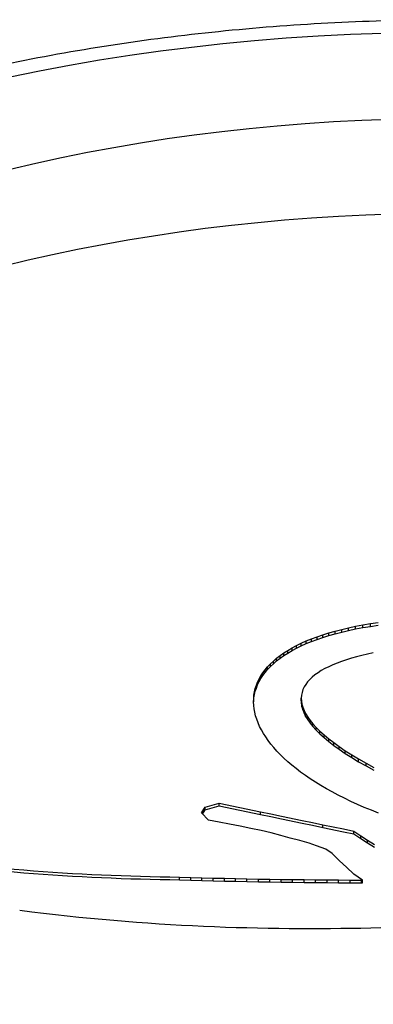
# Model space of a CAD drawing. Units: millimetres. Extents: x 0 to 594, y 0 to 421.
# Drawn here: x 439 to 442, y 342 to 350 of the extents above; entities that cross this region are included whole.
import ezdxf

# ---------------------------------------------------------------- set-up
doc = ezdxf.new("R2010")
doc.units = ezdxf.units.MM
doc.layers.add('cotas', color=7, linetype='Continuous')
doc.layers.add('DV3_cotas', color=7, linetype='Continuous')

# ---------------------------------------------------------------- blocks, each defined once
blk = doc.blocks.new('SE2')
at = {"layer": 'DV3_cotas', "color": 7, "linetype": 'Continuous'}
for p, q in [((441.5854, 345.1721), (441.6358, 345.1851)), ((441.6358, 345.1851), (441.6881, 345.1973)), ((441.6358, 345.1644), (441.6358, 345.1851)), ((441.6358, 345.1644), (441.6881, 345.1766)), ((441.6881, 345.1973), (441.7425, 345.2087)), ((441.6881, 345.1766), (441.6881, 345.1973)), ((441.6881, 345.1766), (441.7425, 345.188)), ((441.7425, 345.2087), (441.7988, 345.2193)), ((441.7425, 345.188), (441.7425, 345.2087)), ((441.7425, 345.188), (441.7988, 345.1985)), ((441.7988, 345.2193), (441.8572, 345.229)), ((441.7988, 345.1985), (441.7988, 345.2193)), ((441.7988, 345.1985), (441.8572, 345.2082)), ((441.8572, 345.229), (441.9177, 345.2378)), ((441.8572, 345.2082), (441.8572, 345.229)), ((441.8572, 345.2082), (441.9177, 345.217)), ((441.3636, 345.096), (441.404, 345.1127)), ((441.404, 345.1127), (441.4464, 345.1286)), ((441.404, 345.0919), (441.404, 345.1127)), ((441.404, 345.0919), (441.4464, 345.1079)), ((441.4464, 345.1286), (441.4907, 345.1439)), ((441.4464, 345.1079), (441.4464, 345.1286)), ((441.4464, 345.1079), (441.4907, 345.1231)), ((441.4907, 345.1439), (441.5371, 345.1584)), ((441.4907, 345.1231), (441.4907, 345.1439)), ((441.4907, 345.1231), (441.5371, 345.1376)), ((441.5371, 345.1584), (441.5854, 345.1721)), ((441.5371, 345.1376), (441.5371, 345.1584)), ((441.5371, 345.1376), (441.5854, 345.1514)), ((441.5854, 345.1514), (441.5854, 345.1721)), ((441.5854, 345.1514), (441.6358, 345.1644)), ((441.1909, 345.0033), (441.2215, 345.023)), ((441.2215, 345.023), (441.2541, 345.0422)), ((441.2215, 345.0023), (441.2215, 345.023)), ((441.2215, 345.0023), (441.2541, 345.0215)), ((441.2541, 345.0422), (441.2886, 345.0608)), ((441.2541, 345.0215), (441.2541, 345.0422)), ((441.2541, 345.0215), (441.2886, 345.04)), ((441.2886, 345.0608), (441.3251, 345.0787)), ((441.2886, 345.04), (441.2886, 345.0608)), ((441.2886, 345.04), (441.3251, 345.058)), ((441.3251, 345.0787), (441.3636, 345.096)), ((441.3251, 345.058), (441.3251, 345.0787)), ((441.3251, 345.058), (441.3636, 345.0753)), ((441.3636, 345.0753), (441.3636, 345.096)), ((441.3636, 345.0753), (441.404, 345.0919)), ((441.1104, 344.9407), (441.1353, 344.9621)), ((441.1353, 344.9621), (441.1621, 344.983)), ((441.1353, 344.9414), (441.1621, 344.9622)), ((441.1353, 344.9414), (441.1353, 344.9621)), ((441.1621, 344.983), (441.1909, 345.0033)), ((441.1621, 344.9622), (441.1621, 344.983)), ((441.1621, 344.9622), (441.1909, 344.9825)), ((441.1909, 344.9825), (441.1909, 345.0033)), ((441.1909, 344.9825), (441.2215, 345.0023)), ((441.6722, 344.951), (441.6356, 344.9385)), ((441.7105, 344.9628), (441.6722, 344.951)), ((441.7504, 344.9741), (441.7105, 344.9628)), ((441.7918, 344.9847), (441.7504, 344.9741)), ((441.8347, 344.9947), (441.7918, 344.9847)), ((441.8789, 345.004), (441.8347, 344.9947)), ((441.03, 344.8505), (441.0472, 344.8738)), ((441.0472, 344.8738), (441.0664, 344.8965)), ((441.0472, 344.853), (441.0664, 344.8758)), ((441.0472, 344.853), (441.0472, 344.8738)), ((441.0664, 344.8965), (441.0875, 344.9189)), ((441.0664, 344.8758), (441.0875, 344.8981)), ((441.0664, 344.8758), (441.0664, 344.8965)), ((441.0875, 344.9189), (441.1104, 344.9407)), ((441.0875, 344.8981), (441.1104, 344.92)), ((441.0875, 344.8981), (441.0875, 344.9189)), ((441.1104, 344.92), (441.1353, 344.9414)), ((441.1104, 344.92), (441.1104, 344.9407)), ((441.5067, 344.8825), (441.4792, 344.867)), ((441.5361, 344.8974), (441.5067, 344.8825)), ((441.5675, 344.9117), (441.5361, 344.8974)), ((441.6006, 344.9254), (441.5675, 344.9117)), ((441.6356, 344.9385), (441.6006, 344.9254)), ((440.9894, 344.7785), (441.001, 344.8029)), ((441.001, 344.8029), (441.0146, 344.8269)), ((441.001, 344.7822), (441.0146, 344.8062)), ((441.001, 344.7822), (441.001, 344.8029)), ((441.0146, 344.8269), (441.03, 344.8505)), ((441.0146, 344.8062), (441.03, 344.8298)), ((441.0146, 344.8062), (441.0146, 344.8269)), ((441.03, 344.8298), (441.0472, 344.853)), ((441.03, 344.8298), (441.03, 344.8505)), ((441.3902, 344.7987), (441.3735, 344.7801)), ((441.4092, 344.8167), (441.3902, 344.7987)), ((441.4304, 344.834), (441.4092, 344.8167)), ((441.4538, 344.8508), (441.4304, 344.834)), ((441.4792, 344.867), (441.4538, 344.8508)), ((440.9656, 344.7034), (440.9716, 344.7287)), ((440.9716, 344.7287), (440.9796, 344.7538)), ((440.9716, 344.708), (440.9796, 344.7331)), ((440.9716, 344.708), (440.9716, 344.7287)), ((440.9796, 344.7538), (440.9894, 344.7785)), ((440.9796, 344.7331), (440.9894, 344.7578)), ((440.9796, 344.7331), (440.9796, 344.7538)), ((440.9894, 344.7578), (441.001, 344.7822)), ((440.9894, 344.7578), (440.9894, 344.7785)), ((441.3377, 344.7206), (441.3308, 344.6996)), ((441.3472, 344.7411), (441.3377, 344.7206)), ((441.3591, 344.7609), (441.3472, 344.7411)), ((441.3735, 344.7801), (441.3591, 344.7609)), ((440.9583, 344.6257), (440.9589, 344.6519)), ((440.9589, 344.6519), (440.9613, 344.6778)), ((440.9589, 344.6311), (440.9613, 344.657)), ((440.9589, 344.6311), (440.9589, 344.6519)), ((440.9613, 344.6778), (440.9656, 344.7034)), ((440.9613, 344.657), (440.9656, 344.6827)), ((440.9613, 344.657), (440.9613, 344.6778)), ((440.9656, 344.6827), (440.9716, 344.708)), ((440.9656, 344.6827), (440.9656, 344.7034)), ((441.3265, 344.678), (441.3248, 344.6558)), ((441.3248, 344.6558), (441.3258, 344.6329)), ((441.3248, 344.635), (441.3248, 344.6558)), ((441.3308, 344.6996), (441.3265, 344.678)), ((440.9596, 344.5994), (440.9583, 344.6257)), ((440.9586, 344.6191), (440.9589, 344.6311)), ((440.9626, 344.5728), (440.9596, 344.5994)), ((440.9675, 344.5461), (440.9626, 344.5728)), ((441.3248, 344.635), (441.3258, 344.6122)), ((441.3258, 344.6329), (441.3297, 344.6095)), ((441.3258, 344.6122), (441.3258, 344.6329)), ((441.3258, 344.6122), (441.3297, 344.5887)), ((441.3297, 344.6095), (441.3364, 344.5854)), ((441.3297, 344.5887), (441.3297, 344.6095)), ((441.3297, 344.5887), (441.3364, 344.5647)), ((441.3364, 344.5854), (441.346, 344.5608)), ((441.3364, 344.5647), (441.3364, 344.5854)), ((440.9741, 344.5192), (440.9675, 344.5461)), ((440.9826, 344.4922), (440.9741, 344.5192)), ((440.9928, 344.4651), (440.9826, 344.4922)), ((441.3364, 344.5647), (441.346, 344.5401)), ((441.346, 344.5608), (441.3587, 344.5356)), ((441.346, 344.5401), (441.346, 344.5608)), ((441.346, 344.5401), (441.3587, 344.5148)), ((441.3587, 344.5356), (441.3743, 344.5097)), ((441.3587, 344.5148), (441.3587, 344.5356)), ((441.3587, 344.5148), (441.3743, 344.489)), ((441.3743, 344.5097), (441.3931, 344.4833)), ((441.3743, 344.489), (441.3743, 344.5097)), ((441.0049, 344.4379), (440.9928, 344.4651)), ((441.0187, 344.4106), (441.0049, 344.4379)), ((441.3743, 344.489), (441.3931, 344.4626)), ((441.3931, 344.4833), (441.4151, 344.4563)), ((441.3931, 344.4626), (441.3931, 344.4833)), ((441.3931, 344.4626), (441.4151, 344.4355)), ((441.4151, 344.4563), (441.4402, 344.4286)), ((441.4151, 344.4355), (441.4151, 344.4563)), ((441.4151, 344.4355), (441.4402, 344.4079)), ((441.4402, 344.4286), (441.4687, 344.4004)), ((441.4402, 344.4079), (441.4402, 344.4286)), ((441.0342, 344.3833), (441.0187, 344.4106)), ((441.0516, 344.356), (441.0342, 344.3833)), ((441.0707, 344.3286), (441.0516, 344.356)), ((441.4402, 344.4079), (441.4687, 344.3797)), ((441.4687, 344.4004), (441.5006, 344.3716)), ((441.4687, 344.3797), (441.4687, 344.4004)), ((441.4687, 344.3797), (441.5006, 344.3509)), ((441.5006, 344.3716), (441.5359, 344.3422)), ((441.5006, 344.3509), (441.5006, 344.3716)), ((441.5006, 344.3509), (441.5359, 344.3215)), ((441.5359, 344.3422), (441.5747, 344.3122)), ((441.5359, 344.3215), (441.5359, 344.3422)), ((441.0915, 344.3013), (441.0707, 344.3286)), ((441.114, 344.274), (441.0915, 344.3013)), ((441.1383, 344.2468), (441.114, 344.274)), ((441.5359, 344.3215), (441.5747, 344.2915)), ((441.5747, 344.3122), (441.617, 344.2816)), ((441.5747, 344.2915), (441.5747, 344.3122)), ((441.5747, 344.2915), (441.617, 344.2609)), ((441.617, 344.2816), (441.663, 344.2504)), ((441.617, 344.2609), (441.617, 344.2816)), ((441.1644, 344.2196), (441.1383, 344.2468)), ((441.1921, 344.1926), (441.1644, 344.2196)), ((441.2216, 344.1657), (441.1921, 344.1926)), ((441.617, 344.2609), (441.663, 344.2297)), ((441.663, 344.2504), (441.7127, 344.2186)), ((441.663, 344.2297), (441.663, 344.2504)), ((441.663, 344.2297), (441.7127, 344.1979)), ((441.7127, 344.2186), (441.7661, 344.1863)), ((441.7127, 344.1979), (441.7127, 344.2186)), ((441.7127, 344.1979), (441.7661, 344.1655)), ((441.2527, 344.1389), (441.2216, 344.1657)), ((441.2856, 344.1123), (441.2527, 344.1389)), ((441.3201, 344.0859), (441.2856, 344.1123)), ((441.7661, 344.1863), (441.8233, 344.1533)), ((441.7661, 344.1655), (441.7661, 344.1863)), ((441.7661, 344.1655), (441.8233, 344.1326)), ((441.8233, 344.1533), (441.8844, 344.1198)), ((441.8233, 344.1326), (441.8233, 344.1533)), ((441.8233, 344.1326), (441.8844, 344.0991)), ((441.3564, 344.0597), (441.3201, 344.0859)), ((441.3943, 344.0337), (441.3564, 344.0597)), ((441.4339, 344.0079), (441.3943, 344.0337)), ((441.4751, 343.9825), (441.4339, 344.0079)), ((441.518, 343.9573), (441.4751, 343.9825)), ((441.5626, 343.9325), (441.518, 343.9573)), ((441.6088, 343.908), (441.5626, 343.9325)), ((441.6567, 343.8838), (441.6088, 343.908)), ((441.7061, 343.8601), (441.6567, 343.8838)), ((440.5584, 343.7706), (440.5859, 343.8144)), ((440.5859, 343.8144), (440.6929, 343.8455)), ((440.5859, 343.7937), (440.6929, 343.8247)), ((440.5859, 343.7937), (440.5859, 343.8144)), ((440.6929, 343.8247), (440.6929, 343.8455)), ((440.6929, 343.8455), (440.8525, 343.8124)), ((440.6929, 343.8247), (440.8525, 343.7917)), ((440.8525, 343.8124), (441.0121, 343.7793)), ((441.7572, 343.8367), (441.7061, 343.8601)), ((441.8099, 343.8138), (441.7572, 343.8367)), ((441.8643, 343.7913), (441.8099, 343.8138)), ((440.6105, 343.714), (440.5584, 343.7706)), ((440.5662, 343.7622), (440.5859, 343.7937)), ((440.8525, 343.7917), (441.0121, 343.7586)), ((441.0121, 343.7586), (441.0121, 343.7793)), ((441.0121, 343.7793), (441.0919, 343.7628)), ((441.0121, 343.7586), (441.0919, 343.7421)), ((441.0919, 343.7628), (441.1717, 343.7463)), ((441.0919, 343.7421), (441.1717, 343.7255)), ((441.1717, 343.7463), (441.3313, 343.7132)), ((441.9202, 343.7692), (441.8643, 343.7913)), ((440.6922, 343.6992), (440.6105, 343.714)), ((440.7741, 343.684), (440.6922, 343.6992)), ((440.8557, 343.6683), (440.7741, 343.684)), ((440.9363, 343.652), (440.8557, 343.6683)), ((441.1717, 343.7255), (441.3313, 343.6925)), ((441.3313, 343.7132), (441.4111, 343.6967)), ((441.3313, 343.6925), (441.4111, 343.6759)), ((441.4111, 343.6967), (441.4909, 343.6801)), ((441.4111, 343.6759), (441.4909, 343.6594)), ((441.4909, 343.6594), (441.4909, 343.6801)), ((441.4909, 343.6801), (441.6505, 343.6471)), ((441.4909, 343.6594), (441.6505, 343.6263)), ((441.0155, 343.6348), (440.9363, 343.652)), ((441.0927, 343.6166), (441.0155, 343.6348)), ((441.1674, 343.5973), (441.0927, 343.6166)), ((441.2389, 343.5766), (441.1674, 343.5973)), ((441.6505, 343.6471), (441.7303, 343.6305)), ((441.6505, 343.6263), (441.7303, 343.6098)), ((441.7303, 343.6305), (441.7825, 343.5956)), ((441.7303, 343.6098), (441.7303, 343.6305)), ((441.7303, 343.6098), (441.7825, 343.5749)), ((441.7825, 343.5956), (441.8351, 343.5613)), ((441.7825, 343.5749), (441.7825, 343.5956)), ((441.3143, 343.5587), (441.2389, 343.5766)), ((441.3845, 343.5372), (441.3143, 343.5587)), ((441.4409, 343.5168), (441.3845, 343.5372)), ((441.5134, 343.4905), (441.4409, 343.5168)), ((441.7825, 343.5749), (441.8351, 343.5405)), ((441.8351, 343.5613), (441.8882, 343.5274)), ((441.8351, 343.5405), (441.8351, 343.5613)), ((441.8351, 343.5405), (441.8882, 343.5067)), ((441.5639, 343.4589), (441.5134, 343.4905)), ((441.6192, 343.4019), (441.5639, 343.4589)), ((441.6737, 343.3519), (441.6192, 343.4019)), ((440.389, 343.2768), (440.4746, 343.2742)), ((440.389, 343.2561), (440.389, 343.2768)), ((441.7287, 343.2999), (441.6737, 343.3519)), ((441.7955, 343.254), (441.7287, 343.2999)), ((440.389, 343.2561), (440.4746, 343.2534)), ((440.4746, 343.2742), (440.5605, 343.2717)), ((440.4746, 343.2534), (440.4746, 343.2742)), ((440.4746, 343.2534), (440.5605, 343.2509)), ((440.5605, 343.2717), (440.6468, 343.2694)), ((440.5605, 343.2509), (440.5605, 343.2717)), ((440.5605, 343.2509), (440.6468, 343.2487)), ((440.6468, 343.2694), (440.7334, 343.2673)), ((440.6468, 343.2487), (440.6468, 343.2694)), ((440.6468, 343.2487), (440.7334, 343.2465)), ((440.7334, 343.2673), (440.8203, 343.2653)), ((440.7334, 343.2465), (440.7334, 343.2673)), ((440.7334, 343.2465), (440.8203, 343.2446)), ((440.8203, 343.2653), (440.9075, 343.2636)), ((440.8203, 343.2446), (440.8203, 343.2653)), ((440.8203, 343.2446), (440.9075, 343.2428)), ((440.9075, 343.2636), (440.995, 343.2619)), ((440.9075, 343.2428), (440.9075, 343.2636)), ((440.9075, 343.2428), (440.995, 343.2412)), ((440.995, 343.2619), (441.0827, 343.2605)), ((440.995, 343.2412), (440.995, 343.2619)), ((440.995, 343.2412), (441.0827, 343.2397)), ((441.0827, 343.2605), (441.1706, 343.2591)), ((441.0827, 343.2397), (441.0827, 343.2605)), ((441.0827, 343.2397), (441.1706, 343.2384)), ((441.1706, 343.2591), (441.2587, 343.2579)), ((441.1706, 343.2384), (441.1706, 343.2591)), ((441.1706, 343.2384), (441.2587, 343.2372)), ((441.2587, 343.2579), (441.3469, 343.2569)), ((441.2587, 343.2372), (441.2587, 343.2579)), ((441.2587, 343.2372), (441.3469, 343.2361)), ((441.3469, 343.2569), (441.4353, 343.2559)), ((441.3469, 343.2361), (441.3469, 343.2569)), ((441.3469, 343.2361), (441.4353, 343.2352)), ((441.4353, 343.2559), (441.5237, 343.2551)), ((441.4353, 343.2352), (441.4353, 343.2559)), ((441.4353, 343.2352), (441.5237, 343.2343)), ((441.5237, 343.2551), (441.6123, 343.2543)), ((441.5237, 343.2343), (441.5237, 343.2551)), ((441.5237, 343.2343), (441.6123, 343.2336)), ((441.6123, 343.2543), (441.7008, 343.2537)), ((441.6123, 343.2336), (441.6123, 343.2543)), ((441.6123, 343.2336), (441.7008, 343.2329)), ((441.7008, 343.2537), (441.7895, 343.2531)), ((441.7008, 343.2329), (441.7008, 343.2537)), ((441.7008, 343.2329), (441.7895, 343.2324)), ((441.7895, 343.2531), (441.7968, 343.2531)), ((441.7895, 343.2324), (441.7895, 343.2531)), ((441.7895, 343.2324), (441.7968, 343.2323)), ((441.7968, 343.2531), (441.7955, 343.254)), ((441.7968, 343.2323), (441.7968, 343.2531)), ((439.2515, 343.0076), (439.1593, 343.0194)), ((439.3432, 342.9963), (439.2515, 343.0076)), ((439.4344, 342.9857), (439.3432, 342.9963)), ((439.5251, 342.9756), (439.4344, 342.9857)), ((439.6152, 342.9662), (439.5251, 342.9756)), ((439.7049, 342.9572), (439.6152, 342.9662)), ((439.794, 342.9489), (439.7049, 342.9572)), ((439.8827, 342.941), (439.794, 342.9489)), ((439.9708, 342.9337), (439.8827, 342.941)), ((440.0584, 342.9269), (439.9708, 342.9337)), ((440.1455, 342.9206), (440.0584, 342.9269)), ((440.2322, 342.9148), (440.1455, 342.9206)), ((440.3183, 342.9094), (440.2322, 342.9148)), ((440.4039, 342.9046), (440.3183, 342.9094)), ((440.489, 342.9002), (440.4039, 342.9046)), ((440.5736, 342.8962), (440.489, 342.9002)), ((440.6577, 342.8927), (440.5736, 342.8962)), ((440.7413, 342.8895), (440.6577, 342.8927)), ((440.8244, 342.8868), (440.7413, 342.8895)), ((440.907, 342.8845), (440.8244, 342.8868)), ((440.9891, 342.8826), (440.907, 342.8845)), ((441.0707, 342.881), (440.9891, 342.8826)), ((441.1519, 342.8799), (441.0707, 342.881)), ((441.2325, 342.879), (441.1519, 342.8799)), ((441.3126, 342.8785), (441.2325, 342.879)), ((441.3923, 342.8783), (441.3126, 342.8785)), ((441.4714, 342.8785), (441.3923, 342.8783)), ((441.5501, 342.8789), (441.4714, 342.8785)), ((441.6282, 342.8796), (441.5501, 342.8789)), ((441.7059, 342.8807), (441.6282, 342.8796)), ((441.7831, 342.8819), (441.7059, 342.8807)), ((441.8598, 342.8835), (441.7831, 342.8819)), ((441.936, 342.8853), (441.8598, 342.8835))]:
    blk.add_line(p, q, dxfattribs=at)
for major_axis in [(-9.8108, 0), (-8.6614, 0)]:
    blk.add_ellipse((442.4584, 344.1216), major_axis=major_axis, ratio=0.57735, dxfattribs=at)
for centre, major_axis, start_param, end_param in [((442.4584, 343.3957), (8.6487, 0), 0.062615, 3.078977), ((442.4584, 343.7068), (-10.3187, 0), 0, 3.141593), ((440.5857, 349.1307), (-10.1411, 0), 1.31439, 1.551396), ((440.5857, 349.11), (-10.1411, 0), 1.31439, 1.551396)]:
    blk.add_ellipse(centre, major_axis=major_axis, ratio=0.57735, start_param=start_param, end_param=end_param, dxfattribs=at)
blk.add_open_spline([(452.7682, 343.6595), (452.7713, 343.7634), (452.7772, 344.0116), (452.7125, 344.4581), (452.5789, 344.9603), (452.3743, 345.4572), (452.1036, 345.9406), (451.7667, 346.4094), (451.3656, 346.86), (450.9027, 347.2892), (450.3814, 347.6936), (449.8054, 348.0702), (449.1794, 348.4163), (448.508, 348.7297), (447.7962, 349.0084), (447.0488, 349.2508), (446.271, 349.4556), (445.468, 349.6216), (444.6451, 349.7479), (443.8079, 349.8337), (442.9618, 349.8787), (442.1124, 349.8825), (441.2653, 349.8451), (440.4261, 349.7669), (439.6003, 349.648), (438.7938, 349.4896), (438.0097, 349.2915), (437.2617, 349.0579), (436.6678, 348.8334), (436.3643, 348.7016), (436.2604, 348.6562)], degree=3, knots=[0, 0, 0, 0, 0.019701, 0.055418, 0.091163, 0.127096, 0.163329, 0.199909, 0.236815, 0.273984, 0.311334, 0.34879, 0.386293, 0.423794, 0.461273, 0.49872, 0.536135, 0.573518, 0.610876, 0.648214, 0.68554, 0.72286, 0.760182, 0.797511, 0.834856, 0.872222, 0.909619, 0.947052, 0.984529, 1, 1, 1, 1], dxfattribs=at)

msp = doc.modelspace()

# ---------------------------------------------------------------- block references
at = {"layer": 'cotas'}
msp.add_blockref('SE2', (0, 0), dxfattribs=at)

doc.saveas('drawing.dxf')
